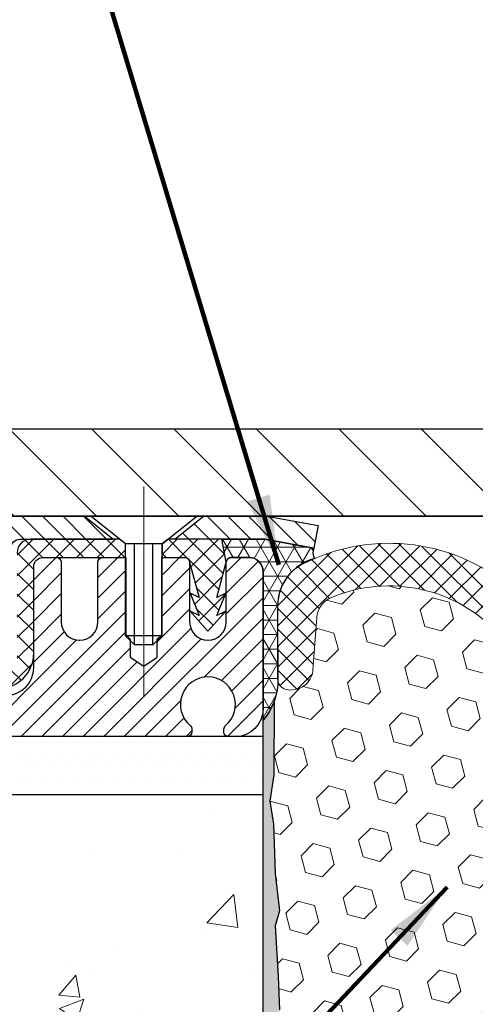
# Model space of a CAD drawing. Extents: x 66 to 3254, y -7 to 1977.
# Drawn here: x 85 to 87, y 16 to 20 of the extents above; entities that cross this region are included whole.
import ezdxf

# ---------------------------------------------------------------- set-up
doc = ezdxf.new("R2010")
doc.units = 0
doc.header["$LTSCALE"] = 5
doc.header["$MEASUREMENT"] = 0
doc.linetypes.add('CENTERX2', pattern=[4, 2.5, -0.5, 0.5, -0.5])
doc.linetypes.add('PHANTOMX2', pattern=[5, 2.5, -0.5, 0.5, -0.5, 0.5, -0.5])
doc.layers.get('DEFPOINTS').update_dxf_attribs({"linetype": 'CONTINUOUS'})
for name, color, linetype, lineweight in [('CENTERLINE - L', 1, 'CENTERX2', 18), ('CONCRETE - H', 130, 'CONTINUOUS', 9), ('CONCRETE - L', 132, 'PHANTOMX2', 20), ('CORNER BEAD - H', 50, 'CONTINUOUS', 15), ('CORNER BEAD - L', 52, 'CONTINUOUS', 25), ('COVER PLATE - H', 251, 'CONTINUOUS', 13), ('COVER PLATE - L', 7, 'CONTINUOUS', 25), ('DIMS', 50, 'CONTINUOUS', 25), ('EPOXY ADHESIVE - L', 52, 'CONTINUOUS', 25), ('FOAM INSERT - H', 150, 'CONTINUOUS', 9), ('MIG CAPPING STRIP - H', 251, 'CONTINUOUS', 20), ('MIG CAPPING STRIP - L', 7, 'CONTINUOUS', 25), ('MIG FOOT - L', 7, 'CONTINUOUS', 25), ('PVC SIDESHEET - H', 150, 'CONTINUOUS', 20), ('PVC SIDESHEET - L', 150, 'CONTINUOUS', 25), ('SCREW - L', 12, 'CONTINUOUS', 25), ('SETTING BED - H', 210, 'CONTINUOUS', 15), ('SETTING BED - L', 212, 'CONTINUOUS', 25), ('SILICONE BELLOWS - H', 20, 'CONTINUOUS', 13), ('SILICONE BELLOWS - L', 22, 'CONTINUOUS', 13), ('TEXT - 4', 241, 'CONTINUOUS', 25)]:
    doc.layers.add(name, color=color, linetype=linetype, lineweight=lineweight)
doc.styles.add('ROMANS', font='romans', dxfattribs={"width": 0.9})
doc.dimstyles.get("Standard").update_dxf_attribs({"dimtxt": 0.18, "dimasz": 0.18, "dimexe": 0.18, "dimexo": 0.0625, "dimgap": 0.09, "dimtad": 0, "dimtih": 1, "dimtoh": 1, "dimdec": 4, "dimzin": 0, "dimdsep": 46, "dimtxsty": 'Standard', "dimcen": 0.09, "dimadec": 0, "dimazin": 0, "dimtfac": 1, "dimtdec": 4, "dimtofl": 0, "dimtmove": 0, "dimatfit": 3, "dimfxl": 1, "dimtolj": 1, "dimtzin": 0, "dimarcsym": 0})
doc.dimstyles.new('STANDARD$0', dxfattribs={"dimtxt": 0.18, "dimasz": 0.18, "dimexe": 0.18, "dimexo": 0.0625, "dimgap": 0.09, "dimtad": 0, "dimtih": 1, "dimtoh": 1, "dimdec": 4, "dimzin": 0, "dimdsep": 46, "dimtxsty": 'Standard', "dimcen": 0.09, "dimadec": 0, "dimazin": 0, "dimtfac": 1, "dimtdec": 4, "dimtofl": 0, "dimtmove": 0, "dimatfit": 3, "dimfxl": 1, "dimtolj": 1, "dimtzin": 0, "dimarcsym": 0})

# ---------------------------------------------------------------- blocks, each defined once
blk = doc.blocks.new('*D16')
at = {"layer": 'DEFPOINTS', "color": 0, "transparency": 16777216}
for p in [(100.4332739757274, 21.84674147687009), (82.43327397572719, 17.96457390256251), (100.4332739757274, 17.96457390256228)]:
    blk.add_point(p, dxfattribs=at)
at = {"layer": 'DIMS', "color": 0, "lineweight": -2, "transparency": 16777216}
for p, q in [((82.43327397572719, 18.26457390256251), (82.43327397572719, 22.14674147687009)), ((100.4332739757274, 18.26457390256228), (100.4332739757274, 22.14674147687009)), ((82.73327397572719, 21.84674147687009), (89.63116892910332, 21.84674147687009)), ((100.1332739757274, 21.84674147687009), (92.73116892910332, 21.84674147687009))]:
    blk.add_line(p, q, dxfattribs=at)
at = {"layer": 'DIMS', "color": 0, "transparency": 16777216}
for points in [[(82.73327397572719, 21.89674147687009), (82.73327397572719, 21.79674147687009), (82.43327397572719, 21.84674147687009)], [(100.1332739757274, 21.89674147687009), (100.1332739757274, 21.79674147687009), (100.4332739757274, 21.84674147687009)]]:
    blk.add_solid(points, dxfattribs=at)
at = {"layer": 'DIMS', "color": 0, "transparency": 16777216, "insert": (91.18116892910332, 21.84674147687009), "char_height": 0.3, "attachment_point": 5}
blk.add_mtext('\\A1;18 IN\\P [457.2mm]', dxfattribs=at)

msp = doc.modelspace()

# ---------------------------------------------------------------- hatches: boundary and pattern name
at = {"layer": 'CONCRETE - H'}
h = msp.add_hatch(dxfattribs=at)
h.set_pattern_fill('AR-CONC', color=256, scale=0.15, style=0)
h.set_pattern_definition([(49.99999999999999, (57.54434455054844, -21.72707412506301), (1.07589027390113, -0.09412820247389266), [0.1125, -1.2375]), (355, (57.54434455054844, -21.72707412506301), (-0.2081270004195, 1.128288200550018), [0.09, -0.9899999999999999]), (100.45144446, (57.63400207204843, -21.734918141063), (0.8677632700906679, 1.034159986452944), [0.09561028799999997, -1.051713168]), (46.18420000000002, (57.54434455054844, -21.42707412506299), (1.600861996007358, -0.2482789211896148), [0.1687499999999994, -1.856249999999995]), (96.63563548999993, (57.67774966804843, -21.447764085563), (1.401992918511342, 1.461177901161826), [0.143415513, -1.577570639999999]), (351.1841639899999, (57.54434455054844, -21.42707412506299), (1.40199291758216, 1.461177900404985), [0.135, -1.4850000015]), (21, (57.69434455054842, -21.502074125063), (0.8953605781776924, -0.6039283359980082), [0.1125, -1.2375]), (326.0000000000001, (57.69434455054842, -21.502074125063), (0.3649729978823726, 1.087725067570279), [0.09, -0.9899999999999999]), (71.45144474, (57.76895793154843, -21.552401486063), (1.260333565094957, 0.4837967292095307), [0.095610285, -1.051713168]), (37.50000000000001, (57.54434455054844, -21.72707412506301), (0.018239782975936, 0.4993407807469672), [0, -0.9779999999999999, 0, -1.005, 0, -0.9937499999999999]), (7.499999999999999, (57.54434455054844, -21.72707412506301), (0.3946043061632229, 0.5916175678235404), [0, -0.573, 0, -0.9555, 0, -0.37875]), (327.5, (57.20984455054845, -21.72707412506301), (0.8007336542586136, -0.0338323076015697), [0, -0.375, 0, -1.17, 0, -1.5525]), (317.5, (57.05984455054842, -21.72707412506301), (0.8747792540135794, 0.1501574734984764), [0, -0.4875, 0, -0.7769999999999999, 0, -1.1025])])
edge = h.paths.add_edge_path()
edge.add_line((86.43327397572604, 16.64469579233168), (84.19022820768875, 16.64469579233168))
edge.add_line((84.19022820768875, 16.64469579233168), (84.19022820768875, 15.86132771665003))
edge.add_line((84.19022820768875, 15.86132771665002), (84.13997606232512, 15.85342358989227))
edge.add_line((84.13997606232512, 15.85342358989227), (83.87838918109425, 15.81227876209534))
edge.add_line((83.87838918109425, 15.81227876209534), (83.95296893634146, 15.88225356605802))
edge.add_line((83.95296893634146, 15.88225356605803), (83.95296893634146, 15.90589441029929))
edge.add_line((83.95296893634146, 15.90589441029929), (83.72274559722452, 15.84246155583026))
edge.add_line((83.72274559722452, 15.84246155583026), (83.72274559722452, 16.64469579233168))
edge.add_line((83.72274559722452, 16.64469579233168), (82.15376153476178, 16.64469579233168))
edge.add_line((82.1537615347619, 16.64469579233168), (81.06567224104153, 16.64469579233157))
edge.add_spline(control_points=[(81.06567224104141, 16.64469579233155), (81.04639076276534, 16.39727808691817), (80.94187281172937, 15.05611579377817), (83.53797247141348, 15.52234767067311), (85.19628882509154, 14.24949289454502), (85.18946904335645, 12.88120711879487), (85.26048878151529, 11.63912059253486), (85.95183863355648, 11.39077882044588), (86.26774978316668, 11.39610065251863), (86.43327397572718, 11.39888906931832)], knot_values=[0, 0, 0, 0, 0.6847791214054345, 3.711941048131716, 4.933302996575495, 6.606853574585698, 7.682840322307602, 8.13680102071141, 8.636455242936067, 8.636455242936067, 8.636455242936067, 8.636455242936067], degree=3, periodic=0)
edge.add_line((86.43327397572718, 11.39888906931832), (86.43327397572604, 16.64469579233168))
at = {"layer": 'CORNER BEAD - H'}
h = msp.add_hatch(dxfattribs=at)
h.set_pattern_fill('NET3', color=256, scale=0.5, style=0)
h.set_pattern_definition([(0, (32.54914429722375, 4.894448723292619), (0, 0.0625), []), (59.99999999999999, (32.54914429722375, 4.894448723292619), (-0.05412658773652741, 0.03125000000000001), []), (120, (32.54914429722375, 4.894448723292619), (-0.05412658773652742, -0.03124999999999999), [])])
edge = h.paths.add_edge_path()
edge.add_line((86.44757597896798, 17.74051405904346), (86.65188601879031, 17.70336677907552))
edge.add_arc((86.70077750700713, 17.68280630652805), 0.05303876555342176, 157.1916514175002, 207.9530002928661)
edge.add_arc((86.70711924504681, 17.45337324387646), 0.2113737608793011, 104.575281794873, 179.0592481456744)
edge.add_line((86.49577397572716, 17.45684367965055), (86.49691250848726, 17.11631813867235))
edge.add_arc((86.22655998884679, 17.14048215142134), 0.2714302569502579, 319.6030773751051, 354.89249541386346, ccw=False)
edge.add_line((86.43327397572683, 16.96457390256348), (86.43327397572718, 17.60335437501107))
edge.add_arc((86.3742190938349, 17.6033543750088), 0.05905488189227981, 2.206007625083007e-09, 90.00000000220602)
edge.add_line((86.37421909383262, 17.66240925690108), (86.29547925131625, 17.66240925690108))
edge.add_arc((86.29547925131625, 17.64272429674492), 0.01968496015615528, 90, 180.000001379196)
edge.add_line((86.2757942911601, 17.64272429627108), (86.25611077093812, 17.74114909941103))
edge.add_line((86.25611077093812, 17.74114909941103), (86.44053327334815, 17.74114909941262))
edge.add_arc((86.44053327334845, 17.70177917811201), 0.03936992130061512, 79.69515353749648, 90.00000000043428, ccw=False)
at = {"layer": 'COVER PLATE - H'}
h = msp.add_hatch(dxfattribs=at)
h.set_pattern_fill('ANSI31', color=256, scale=2, angle=90, style=0)
h.set_pattern_definition([(135, (33.20687890627246, 4.94392692135952), (-0.1767766952966369, -0.1767766952966368), [])])
h.paths.add_polyline_path([(90.96452397572719, 18.21457390256242), (83.85109443063234, 18.21457390256262), (82.43327397572719, 17.96457390256251), (82.43327397572719, 17.83957390256273), (91.27702397572719, 17.83957390256273), (91.27702397572719, 17.90207390256239)])
at = {"layer": 'EPOXY ADHESIVE - L'}
h = msp.add_hatch(dxfattribs=at)
h.set_pattern_fill('AR-SAND', color=256, scale=0.05, style=0)
h.set_pattern_definition([(37.50000000000001, (32.20883913160272, 4.759413195747179), (-0.003149667905480408, 0.09634118845065794), [0, -0.07600000000000001, 0, -0.085, 0, -0.08125]), (7.499999999999999, (32.20883913160272, 4.759413195747179), (0.08848883526338636, 0.141107303261487), [0, -0.041, 0, -0.0685, 0, -0.02625]), (327.5, (32.14733913160269, 4.759413195747179), (0.1557070930875748, 0.0002829526768482249), [0, -0.025, 0, -0.09000000000000001, 0, -0.1175]), (317.5, (32.14733913160269, 4.759413195747179), (0.1503063302286147, 0.04388377824671246), [0, -0.0125, 0, -0.059, 0, -0.0675])])
edge = h.paths.add_edge_path()
edge.add_line((86.54402687960295, 12.05966697431177), (86.43327397572695, 12.05991885824535))
edge.add_line((86.43327397572683, 12.05991885824537), (86.43327397572592, 16.96457390256351))
edge.add_arc((86.23650509971061, 17.13436181021635), 0.2598959871822863, 319.2097510610977, 339.8617083185719)
edge.add_line((86.48051218176023, 17.0448829408499), (86.47919434467066, 16.73120957783653))
edge.add_line((86.47919434467066, 16.73120957783653), (86.46221724408805, 16.61782643952024))
edge.add_line((86.46221724408805, 16.61782643952024), (86.47892081458612, 16.51888333410211))
edge.add_line((86.47892081458612, 16.51888333410211), (86.48533235976846, 16.30750346790814))
edge.add_line((86.48533235976846, 16.30750346790814), (86.50456334824766, 16.1473679461546))
edge.add_line((86.50456334824766, 16.1473679461546), (86.48533235976846, 16.08331418176153))
edge.add_line((86.48533235976846, 16.08331418176153), (86.49815180306531, 15.8655296055917))
edge.add_line((86.49815180306531, 15.8655296055917), (86.50456334824766, 15.72273715541355))
edge.add_line((86.50456334824766, 15.72273715541355), (86.48533235976846, 15.47933151779484))
edge.add_line((86.48533235976846, 15.47933151779484), (86.49815180306531, 15.2743563615772))
edge.add_line((86.49815180306531, 15.2743563615772), (86.48533235976846, 14.93486896659756))
edge.add_line((86.48533235976846, 14.93486896659756), (86.48533235976846, 14.85987684060542))
edge.add_line((86.48533235976846, 14.85987684060542), (86.50456334824766, 14.66130861590768))
edge.add_line((86.50456334824766, 14.66130861590768), (86.48533235976846, 14.54601272861823))
edge.add_line((86.48533235976846, 14.54601272861823), (86.50456334824766, 14.37306556536846))
edge.add_line((86.50456334824766, 14.37306556536846), (86.49174390495081, 14.24495803658278))
edge.add_line((86.49174390495081, 14.24495803658278), (86.51097124636216, 13.98233382594885))
edge.add_line((86.51097124636216, 13.98233382594885), (86.49205120570731, 13.83957390256246))
edge.add_line((86.49205120570731, 13.83957390256246), (86.4955475728391, 13.70309272504134))
edge.add_line((86.4955475728391, 13.70309272504134), (86.49249125614473, 13.57172006912658))
edge.add_line((86.49249125614473, 13.57172006912658), (86.49860388953347, 13.41590603839098))
edge.add_line((86.49860388953347, 13.41590603839098), (86.48026588664801, 13.29675414595881))
edge.add_line((86.48026588664801, 13.29675414595881), (86.4955475728391, 13.13177456162928))
edge.add_line((86.4955475728391, 13.13177456162928), (86.49543623269814, 13.0220095101106))
edge.add_line((86.49543623269814, 13.0220095101106), (86.50853022355194, 12.45102258970127))
edge.add_line((86.50853022355194, 12.45102258970129), (86.51842311867189, 12.16163267908848))
edge.add_arc((86.76827716682159, 12.17017402694825), 0.2500000000000874, 181.957913764552, 206.2333607190525)
at = {"layer": 'FOAM INSERT - H'}
h = msp.add_hatch(dxfattribs=at)
h.set_pattern_fill('HEX', color=256, scale=0.590551181102362, angle=45, style=0)
h.set_pattern_definition([(45, (33.20687890627244, 4.94392692135947), (-0.0904093163161741, 0.09040931631617412), [0.07381889763779526, -0.1476377952755905]), (165, (33.20687890627244, 4.94392692135947), (-0.0330921065105027, -0.1235014228266768), [0.07381889763779526, -0.1476377952755905]), (104.9999999999999, (33.25907674937184, 4.996124764458877), (-0.1235014228266768, -0.03309210651050263), [0.07381889763779526, -0.1476377952755905])])
h.paths.add_polyline_path([(91.1568589447336, 14.8537416107382), (91.16060387279516, 14.92864017197), (91.16475361530708, 15.26834417417435), (91.18779303511702, 15.47242341840978), (91.19113019043586, 15.65075163036486), (91.15681203397675, 15.7074383486839), (91.09862036994981, 15.72832295730664), (91.02923804726312, 15.71937242988259), (90.99865011035719, 15.72086420676988), (90.9882054614658, 15.76785457617108), (90.99339614838756, 15.86552960559057), (91.00621559168452, 16.08331418176075), (90.98698460320544, 16.1473679461538), (91.00621559168452, 16.30750346790744), (91.01262713686687, 16.51888333410125), (91.02933070736493, 16.61782643951944), (91.01235360678244, 16.73120957783576), (91.01103576969275, 17.0448829408515, -0.07061630252709565), (90.99577397572718, 17.11631813867155), (90.99577397572706, 17.14277251488713, -0.3419987131545716), (90.96061772572149, 17.09738599129721, -0.4678085753712582), (90.84368140993867, 17.18130090857013), (90.82703362766439, 17.40826481076927, 0.2848674447037535), (90.76509010082988, 17.49353470855123, 0.3156617674287159), (90.04768748596793, 17.33008303897359, 0.1814022477663863), (89.99604966784581, 17.19941801133796), (89.99576026829119, 17.18283832191889, -0.9826972630965272), (89.8157876831631, 17.18283832191508), (89.81485029500892, 17.23654125317345, 0.2136022175551711), (89.74548759940616, 17.38451645264315, 0.3716062494508415), (88.90856035202548, 17.38451645259473, 0.2136022175466681), (88.83919765643988, 17.23654125312351), (88.83826026829117, 17.18283832191889, -0.9826972630965272), (88.65828768316307, 17.18283832191508), (88.65735029500924, 17.2365412531604, 0.213602217543338), (88.58798759941318, 17.38451645262419, 0.371606249447743), (87.75106035203794, 17.38451645261822, 0.213602217561327), (87.68169765644382, 17.23654125313968), (87.68076026829476, 17.18283832191889, -0.9826972630965272), (87.50078768316666, 17.18283832191511), (87.50048480159114, 17.20019039571476, 0.1821403787735295), (87.44846294958506, 17.33127882028463, 0.318196009562969), (86.72514775767797, 17.49040810096678, 0.2816079232591455), (86.66431893613958, 17.40560103594385), (86.64786654151658, 17.18130090857959, -0.4678085754018741), (86.53093022573853, 17.0973859913184, -0.3419987132400874), (86.49577397572716, 17.1427725149012), (86.49577397572716, 17.11631813867155, -0.07061630252967935), (86.48051218176056, 17.04488294084899), (86.47919434467099, 16.73120957783575), (86.46221724408827, 16.61782643951943), (86.47892081458644, 16.51888333410133), (86.48533235976879, 16.30750346790732), (86.50456334824787, 16.14736794615379), (86.48533235976879, 16.08331418176078), (86.49815180306553, 15.86552960559124), (86.50456334824798, 15.72273715541272), (86.48533235976879, 15.47933151779404), (86.49815180306564, 15.2743563615765), (86.48533235976879, 14.93486896659692), (86.48533235976879, 14.85987684060462), (86.50456334824798, 14.66130861590688), (86.48533235976868, 14.54601272861741), (86.50456334824798, 14.37306556536767), (86.49174390495114, 14.24495803658196), (86.51097124636249, 13.98233382594807), (86.49205120570764, 13.83957390256162), (86.49554757283931, 13.70309272504051), (86.49249125614506, 13.57172006912595), (86.4986038895338, 13.41590603839021), (86.48026588664823, 13.29675414595803), (86.49554757283931, 13.13177456162838), (86.49543623269835, 13.02200951010965), (86.50209528159007, 12.87207206565657, -0.03809722996925036), (86.5238460738633, 12.87899255870735, -0.4511657391684124), (86.76100630873782, 12.71119534921041), (86.80268863367996, 12.32455187644533, 0.3340110359933353), (86.96691888017347, 12.14900750681003, 0.1938292709278613), (87.44735887026764, 12.25088055590793, 0.2358791289963408), (87.53550420179806, 12.40639459913729), (87.5505174758132, 12.6928645051596, -0.9489645491167539), (87.94996928932733, 12.69286448139554), (87.96320476021162, 12.44031645434118, 0.2428229140980659), (88.0094765854443, 12.36112261578922, 0.2905811150758978), (89.53434314018956, 12.36112261315605, 0.242822893317857), (89.58061496528491, 12.44031644370968), (89.5938504583362, 12.69286449776221, -0.948964566714543), (89.99330227223801, 12.69286448139551), (90.00831550958357, 12.4063946229014, 0.2358791603972896), (90.09646084235932, 12.25088055590795, 0.193829270927878), (90.57690083245349, 12.14900750681003, 0.3340110359933342), (90.7411310789471, 12.32455187644533), (90.78281340388925, 12.71119534921041, -0.473239035463895), (91.03356190973876, 12.87525731453123), (91.03145815184827, 13.02440162877884), (91.05057034169319, 13.18225227079316), (91.07004597657182, 13.30371512569459), (91.07149551254146, 13.41223514332467), (91.08538150081644, 13.56754952060745), (91.08888943473757, 13.69891089313902), (91.09919698435102, 13.83504718815866), (91.08742963986437, 13.97857381728156), (91.1197478193002, 14.23991019428785), (91.11334175502442, 14.36849806073919), (91.14118531893679, 14.54026909480111), (91.12773592606892, 14.6563814816306)])
at = {"layer": 'MIG CAPPING STRIP - H'}
h = msp.add_hatch(dxfattribs=at)
h.set_pattern_fill('ANSI31', color=256, scale=0.5, angle=90, style=0)
h.set_pattern_definition([(135, (0, 0), (-0.04419417382415922, -0.04419417382415922), [])])
h.paths.add_polyline_path([(85.25217561746514, 17.18997020177256), (85.35060042061788, 17.18997020177256), (85.35060042061788, 17.70177917815261, -0.4142135623714968), (85.38997034187607, 17.74114909941262), (85.78859079463702, 17.74114909941262), (85.66555979069791, 17.83957390256263), (85.35060042061788, 17.83957390256263, 0.4142135623733082), (85.25217561746514, 17.74114909941262)])
h.paths.add_polyline_path([(86.17736876707615, 17.83957390256263), (86.05433776314432, 17.74114909941262), (86.44053327334815, 17.74114909941262, -0.04499370036918091), (86.44757597896798, 17.74051405904346), (86.65188601879028, 17.70336677907552), (86.66949278282529, 17.80020398130262), (86.46518274301026, 17.83735126126965, 0.04499370036660556), (86.44053327334815, 17.83957390256263)])
h = msp.add_hatch(dxfattribs=at)
h.set_pattern_fill('ANSI31', color=256, scale=0.5, angle=180, style=0)
h.set_pattern_definition([(225, (0, 0), (0.04419417382415921, -0.04419417382415923), [])])
edge = h.paths.add_edge_path()
edge.add_line((84.18918846390149, 16.894695792331), (84.31468008791741, 17.07186043800102))
edge.add_line((84.31468008791741, 17.07186043800102), (85.33091618044706, 17.07186043800102))
edge.add_arc((85.33091618044433, 17.1899702017783), 0.1181097637772837, 270.0000000013236, 360.0000000013236)
edge.add_line((85.44902594422162, 17.18997020178103), (85.44902594422162, 17.62303933564107))
edge.add_arc((85.48839586548435, 17.62303933563835), 0.03936992126273253, 89.9999999960292, 179.9999999960292, ccw=False)
edge.add_line((85.48839586548708, 17.66240925690108), (85.54745074737436, 17.66240925690108))
edge.add_arc((85.5474507473739, 17.64272429627153), 0.01968496062954728, -1.3235990081739146e-09, 89.9999999986764, ccw=False)
edge.add_line((85.56713570800345, 17.64272429627108), (85.56713570800345, 17.38642610886854))
edge.add_arc((85.64548185131186, 17.38642610886945), 0.0783461433084085, 180.0000000006651, 270.0000000006651)
edge.add_line((85.64548185131277, 17.30807996556104), (85.64626924973415, 17.30807996556104))
edge.add_arc((85.64626924973506, 17.38642610886945), 0.0783461433084085, 269.9999999993349, 359.9999999993349)
edge.add_line((85.72461539304346, 17.38642610886854), (85.72461539304346, 17.64272429627108))
edge.add_arc((85.74430035367301, 17.64272429627153), 0.01968496062954728, 90.0000000013236, 180.0000000013236, ccw=False)
edge.add_line((85.74430035367256, 17.66240925690108), (85.84432259547317, 17.66240925690108))
edge.add_line((85.84432259547317, 17.66240925690108), (85.84432259547317, 17.33151338889201))
edge.add_line((85.84432259547317, 17.33151338889201), (85.8636081964403, 17.31218274332895))
edge.add_line((85.8636081964403, 17.31218274332895), (85.8636081964403, 17.23504033945864))
edge.add_line((85.8636081964403, 17.23504033945864), (85.92146499934167, 17.1964691375244))
edge.add_line((85.92146499934167, 17.1964691375244), (85.97932180225031, 17.23504033945864))
edge.add_line((85.97932180225031, 17.23504033945864), (85.97932180225031, 17.31218274332895))
edge.add_line((85.97932180225031, 17.31218274332895), (85.99860740321743, 17.33146834429699))
edge.add_line((85.99860740321743, 17.33146834429699), (85.99860740321743, 17.66240925690108))
edge.add_line((85.99860740321743, 17.66240925690108), (86.09862964501805, 17.66240925690108))
edge.add_arc((86.0986296450176, 17.64272429627153), 0.01968496062954728, -1.3235990081739146e-09, 89.9999999986764, ccw=False)
edge.add_line((86.11831460564714, 17.64272429627108), (86.11831460564714, 17.38642610886854))
edge.add_arc((86.19666074895191, 17.38642610886581), 0.07834614330477052, 179.9999999980046, 269.9999999980046)
edge.add_line((86.19666074894918, 17.30807996556104), (86.19744814737784, 17.30807996556104))
edge.add_arc((86.19744814737875, 17.38642610886945), 0.0783461433084085, 269.9999999993349, 359.9999999993349)
edge.add_line((86.27579429068716, 17.38642610886854), (86.27579429068716, 17.64272429627108))
edge.add_arc((86.2954792513167, 17.64272429627153), 0.01968496062954728, 90.0000000013236, 180.0000000013236, ccw=False)
edge.add_line((86.29547925131625, 17.66240925690108), (86.37421909383262, 17.66240925690108))
edge.add_arc((86.3742190938349, 17.6033543750088), 0.05905488189227981, 2.2059793991502374e-09, 90.00000000220598, ccw=False)
edge.add_line((86.43327397572718, 17.60335437501107), (86.43327397572718, 17.01280555611101))
edge.add_arc((86.31516421194625, 17.01280555611192), 0.1181097637809216, 269.9999999995588, 359.9999999995588, ccw=False)
edge.add_line((86.31516421194534, 16.894695792331), (86.28524307178738, 16.89469579233191))
edge.add_arc((86.28524307178738, 16.914380752961), 0.01968496062909253, 180, 270, ccw=False)
edge.add_line((86.26555811115828, 16.914380752961), (86.26555811115828, 16.9269416742256))
edge.add_arc((86.28524307178886, 16.92694167422358), 0.01968496063056335, 130.0052008789507, 179.9999999941058, ccw=False)
edge.add_arc((86.19666074895282, 17.0324905167436), 0.1181097637834833, 310.0052008848459, 589.9947991151541)
edge.add_arc((86.10807842611679, 16.92694167422358), 0.01968496063056591, 5.894207788514905e-09, 49.994799121049425, ccw=False)
edge.add_line((86.12776338674736, 16.9269416742256), (86.12776338674736, 16.914380752961))
edge.add_arc((86.10807842611781, 16.91438075296055), 0.01968496062954728, -89.9999999986764, 1.3235990081739146e-09, ccw=False)
edge.add_line((86.10807842611827, 16.894695792331), (84.18918846390149, 16.89469579233191))
at = {"layer": 'PVC SIDESHEET - H'}
h = msp.add_hatch(dxfattribs=at)
h.set_pattern_fill('ANSI37', color=256, scale=0.5, angle=90, style=0)
h.set_pattern_definition([(135, (0, 0), (-0.04419417382415922, -0.04419417382415922), []), (225, (0, 0), (0.04419417382415922, -0.04419417382415922), [])])
edge = h.paths.add_edge_path()
edge.add_line((81.59872596455536, 16.77312079233159), (82.11100862763159, 16.77312079233159))
edge.add_arc((82.11100862763159, 16.83312079233159), 0.05999999999999517, 270.0000000000034, 296.5650511769081)
edge.add_line((82.1378414433615, 16.77945516087151), (82.97316762908703, 17.19711825373108))
edge.add_arc((82.98658403695187, 17.17028543800105), 0.02999999999999379, 90, 116.5650511769081, ccw=False)
edge.add_line((82.98658403695187, 17.20028543800104), (84.77801540452221, 17.20028543800104))
edge.add_arc((84.77801540452221, 17.16028543800105), 0.03999999999999915, 45.0000000000108, 90.00000000001017, ccw=False)
edge.add_line((84.80629967576967, 17.1885697092485), (84.8754353538883, 17.11943403112983))
edge.add_arc((84.9178617607595, 17.16186043800102), 0.06000000000000089, 225, 270)
edge.add_line((84.9178617607595, 17.10186043800102), (85.29902594469458, 17.10186043800102))
edge.add_arc((85.29902594469458, 17.25186043800102), 0.1500000000000057, 270, 359.9999999999973)
edge.add_line((85.44902594469455, 17.25186043800102), (85.44902594469455, 17.62303933564107))
edge.add_arc((85.48839586571945, 17.62303933587618), 0.03936992102489967, 90.00000034215168, 180.0000003421518, ccw=False)
edge.add_line((85.48839586548435, 17.66240925690108), (85.84273053823996, 17.66240925690108))
edge.add_line((85.84273053823996, 17.66240925690108), (85.84273053823996, 17.72082909841323))
edge.add_line((85.84273053823996, 17.72082909841324), (85.81733053699203, 17.74114909941253))
edge.add_line((85.81733053699203, 17.74114909941253), (85.43721496831564, 17.74114909941382))
edge.add_arc((85.43721496831746, 17.68209421752471), 0.05905488188909658, 90.00000000176482, 180.0000000017648)
edge.add_line((85.37816008642837, 17.6820942175229), (85.37816008642837, 17.23272643800099))
edge.add_arc((85.31816008642842, 17.23272643800099), 0.05999999999999872, -90, 0, ccw=False)
edge.add_line((85.31816008642842, 17.17272643800099), (84.93893114782328, 17.17272643800099))
edge.add_arc((84.93893114782317, 17.21272643800099), 0.03999999999999915, 225.0000000000108, 270.0000000000102, ccw=False)
edge.add_line((84.91064687657571, 17.18444216675352), (84.84151119845707, 17.25357784487219))
edge.add_arc((84.79908479158588, 17.211151438001), 0.06000000000000089, 45, 90)
edge.add_line((84.79908479158588, 17.27115143800101), (82.97693688298342, 17.27115143800101))
edge.add_arc((82.97693688298342, 17.211151438001), 0.06000000000000227, 90.00000000000337, 116.5650511769081)
edge.add_line((82.95010406725352, 17.2648170694611), (82.1147778815281, 16.84715397660153))
edge.add_arc((82.10136147366315, 16.87398679233156), 0.03000000000000173, 270.00000000000676, 296.56505117690807, ccw=False)
edge.add_line((82.10136147366315, 16.84398679233156), (81.59872596455536, 16.84398679233156))
edge.add_line((81.59872596455536, 16.84398679233156), (81.59872596455536, 16.77312079233159))
edge = h.paths.add_edge_path()
edge.add_line((86.02561022452768, 17.74114909941182), (86.00021022327998, 17.72082909841368))
edge.add_line((86.00021022327998, 17.72082909841368), (86.00021022327998, 17.66240925690108))
edge.add_line((86.00021022327998, 17.66240925690108), (86.09862964549099, 17.66240925690108))
edge.add_arc((86.09862964549053, 17.64272429627153), 0.01968496062954728, -1.3235990081739146e-09, 89.9999999986764, ccw=False)
edge.add_line((86.11831460612008, 17.64272429627108), (86.1584832467022, 17.49052843484896))
edge.add_line((86.1584832467022, 17.49052843484896), (86.11991204476796, 17.50981403581608))
edge.add_line((86.11991204476796, 17.50981403581608), (86.1584832467022, 17.41338603097865))
edge.add_line((86.1584832467022, 17.41338603097865), (86.11991204476796, 17.43267163194668))
edge.add_line((86.11991204476796, 17.43267163194668), (86.19705444863645, 17.34744988682105))
edge.add_line((86.19705444863645, 17.34744988682105), (86.27419685251222, 17.43267163194668))
edge.add_line((86.27419685251222, 17.43267163194668), (86.23562565057797, 17.41338603097865))
edge.add_line((86.23562565057797, 17.41338603097865), (86.27419685251222, 17.50981403581608))
edge.add_line((86.27419685251222, 17.50981403581608), (86.23562565057797, 17.49052843484896))
edge.add_line((86.23562565057797, 17.49052843484896), (86.2757942911601, 17.64272429627108))
edge.add_line((86.2757942911601, 17.64272429627108), (86.25611077093812, 17.74114909941103))
edge.add_line((86.25611077093812, 17.74114909941103), (86.02561022452768, 17.74114909941181))
at = {"layer": 'SETTING BED - H', "linetype": 'Continuous'}
h = msp.add_hatch(dxfattribs=at)
h.set_pattern_fill('DOTS', color=256, scale=0.9842500000000001, style=0)
h.set_pattern_definition([(0, (-9.726539430214643, 4.894448723292619), (0.0307578125, 0.061515625), [0, -0.061515625])])
h.paths.add_polyline_path([(86.43327397572774, 16.894695792331), (84.18180660366376, 16.894695792331), (84.13997606232512, 16.83564091044099), (84.13997606232512, 15.85342358989227), (84.19022820768875, 15.86132771665002), (84.19022820768875, 16.64469579233168), (86.43327397572774, 16.64469579233168)])
at = {"layer": 'SILICONE BELLOWS - H', "lineweight": 18}
h = msp.add_hatch(dxfattribs=at)
h.set_pattern_fill('ANSI37', color=256, scale=0.5, style=0)
h.set_pattern_definition([(45, (34.20883913160299, 4.94392692135947), (-0.04419417382415922, 0.04419417382415922), []), (135, (34.20883913160299, 4.94392692135947), (-0.04419417382415922, -0.04419417382415922), [])])
edge = h.paths.add_edge_path()
edge.add_line((86.49577397572739, 17.14277251488712), (86.49577397572716, 17.45684367965055))
edge.add_arc((86.69577397572712, 17.45684367965082), 0.1999999999999602, 116.9621056966991, 180.0000000000774, ccw=False)
edge.add_arc((86.97443935633835, 16.90903670119112), 0.8146111616301067, 47.7511529693158, 116.96210569671501, ccw=False)
edge.add_arc((87.38767434587837, 17.36399134005103), 0.2000000000000063, 0.9999999999889155, 47.75115296931, ccw=False)
edge.add_line((87.58764388490965, 17.36748182133845), (87.59077397572719, 17.18815903849806))
edge.add_line((87.59077397572719, 17.18815903849806), (87.59444597530842, 17.39852775363467))
edge.add_arc((87.79441551433972, 17.39503727234752), 0.2000000000000173, 127.6125242844725, 179.0000000000865, ccw=False)
edge.add_arc((88.16952397574161, 16.90816919762385), 0.8146111616302201, 52.3874757190049, 127.61252428447219, ccw=False)
edge.add_arc((88.54463243711396, 17.39503727237037), 0.1999999999999642, 0.9999999999911893, 52.38747571898972, ccw=False)
edge.add_line((88.7446019761452, 17.3985277536578), (88.74827397572723, 17.18815903849806))
edge.add_line((88.74827397572723, 17.18815903849806), (88.75194597530891, 17.39852775363567))
edge.add_arc((88.95191551434013, 17.39503727234796), 0.1999999999999418, 127.61252428437601, 178.9999999999263, ccw=False)
edge.add_arc((89.32702397574167, 16.90816919762399), 0.8146111616301615, 52.387475718982785, 127.612524284416, ccw=False)
edge.add_arc((89.7021324371141, 17.39503727237035), 0.1999999999999604, 0.9999999999280931, 52.38747571894771, ccw=False)
edge.add_line((89.90210197614535, 17.39852775365755), (89.90577397572726, 17.18815903849806))
edge.add_line((89.90577397572726, 17.18815903849806), (89.90889347452084, 17.36687500468377))
edge.add_arc((90.10886301355218, 17.36338452339639), 0.2000000000000638, 132.355167186392, 179.0000000000225, ccw=False)
edge.add_arc((90.5229415217032, 16.90919748143321), 0.8146111616297882, 63.64633505650988, 132.3551671863318, ccw=False)
edge.add_arc((90.79577397572702, 17.45993274635749), 0.2000000000000423, 6.508571459562518e-11, 63.646335056537794, ccw=False)
edge.add_line((90.99577397572706, 17.45993274635772), (90.99577397572718, 17.14277251488705))
edge.add_arc((90.94889897572718, 17.14277251488705), 0.046875, -75.52248782124627, 4.320099833421409e-12, ccw=False)
edge.add_arc((90.93718022573894, 17.18815903848973), 0.09375000001091684, 184.1951275933684, 284.4775121731922, ccw=False)
edge.add_line((90.84368140993799, 17.18130090857952), (90.82703362766439, 17.40826481076927))
edge.add_arc((90.72730155748896, 17.40094947218934), 0.1000000000000847, 4.195127599054904, 67.79723710158186)
edge.add_arc((90.52294152171692, 16.90024951018599), 0.6407989239735863, 67.79723710165611, 137.8728955387027)
edge.add_arc((90.19601920687722, 17.19592753005919), 0.1999999999999885, 137.8728955387259, 179.0000000024438)
edge.add_line((89.99604966784581, 17.19941801133812), (89.99576026829119, 17.18283832191889))
edge.add_arc((89.90577397572714, 17.1844090384981), 0.08999999999997141, 180.9999999999909, 359.0000000000905, ccw=False)
edge.add_line((89.8157876831631, 17.18283832191876), (89.81485029500892, 17.23654125317345))
edge.add_arc((89.61488075597782, 17.23305077187793), 0.1999999999999643, 1.000000002311032, 49.22923858182062)
edge.add_arc((89.3270239757439, 16.89922122637647), 0.6407989239736429, 49.22923858184165, 130.7707614247883)
edge.add_arc((89.03916719547131, 17.23305077184455), 0.200000000000003, 130.7707614247875, 179.0000000024246)
edge.add_line((88.83919765643988, 17.23654125312354), (88.83826026829117, 17.18283832191889))
edge.add_arc((88.74827397572712, 17.1844090384981), 0.08999999999997141, 180.9999999999909, 359.0000000000905, ccw=False)
edge.add_line((88.65828768316307, 17.18283832191876), (88.65735029500924, 17.2365412531604))
edge.add_arc((88.45738075597805, 17.23305077186471), 0.2000000000000525, 1.000000002358434, 49.22923857927215)
edge.add_arc((88.16952397572902, 16.89922122637655), 0.6407989239735249, 49.22923857924708, 130.7707614215701)
edge.add_arc((87.88166719547527, 17.23305077186068), 0.2000000000000283, 130.7707614215666, 179.0000000024206)
edge.add_line((87.68169765644382, 17.23654125313968), (87.68076026829476, 17.18283832191889))
edge.add_arc((87.59077397573071, 17.1844090384981), 0.08999999999997141, 180.9999999999909, 359.0000000000905, ccw=False)
edge.add_line((87.50078768316666, 17.18283832191876), (87.50048480159114, 17.20019039571476))
edge.add_arc((87.30051526256001, 17.19669991441921), 0.1999999999999933, 1.000000002320048, 42.2908609775142)
edge.add_arc((86.97443935633497, 16.90008872994402), 0.6407989239735649, 42.29086097752488, 112.8943112666944)
edge.add_arc((86.76405100631487, 17.39828569736441), 0.09999999999991578, 112.8943112666189, 175.8048724011381)
edge.add_line((86.66431893613958, 17.405601035944), (86.64786654151658, 17.18130090857959))
edge.add_arc((86.55436772572716, 17.18815903849808), 0.09375000000001145, 255.52248782124792, 355.8048724010659, ccw=False)
edge.add_arc((86.54264897571649, 17.1427725149012), 0.0468749999891009, 180.0000000172094, 255.52248783845488, ccw=False)

# ---------------------------------------------------------------- linework, layer by layer
at = {"layer": 'CENTERLINE - L'}
msp.add_line((85.92147038029044, 17.06353922738879), (85.92147038029044, 17.96657126518483), dxfattribs=at)
at = {"layer": 'CONCRETE - L'}
for p, q in [((86.43528970036404, 17.83957390256269), (79.64893024754589, 17.83957390256257)), ((86.43327397572774, 16.64469579233168), (84.19022820768875, 16.64469579233162)), ((86.43327397572774, 16.64469579233168), (86.43327397572718, 11.39888906931832))]:
    msp.add_line(p, q, dxfattribs=at)
at = {"layer": 'CORNER BEAD - L'}
msp.add_lwpolyline([(86.44757597896798, 17.74051405904346), (86.65188601879028, 17.70336677907552, 0.2251825272896924), (86.65392664677316, 17.65794453775015, 0.3369450983366828), (86.49577397572716, 17.45684367965055), (86.49691250848726, 17.11631813867235, -0.1552077134692642), (86.43327397572683, 16.96457390256348), (86.43327397572718, 17.60335437501107, 0.4142135623730774), (86.37421909383262, 17.66240925690108), (86.29547925131625, 17.66240925690108, 0.4142135694234773), (86.2757942911601, 17.64272429627108), (86.25611077093812, 17.74114909941103), (86.44053327334815, 17.74114909941262, -0.04499370034111339)], format="xyb", close=True, dxfattribs=at)
at = {"layer": 'COVER PLATE - L'}
for p, q in [((83.85109443063234, 18.21457390256262), (99.01545352082455, 18.21457390256219)), ((82.43327397572719, 17.83957390256273), (91.27702397572719, 17.83957390256273)), ((91.27702397572719, 17.83957390256273), (86.43327397572719, 17.83957390256273))]:
    msp.add_line(p, q, dxfattribs=at)
at = {"layer": 'EPOXY ADHESIVE - L'}
msp.add_lwpolyline([(86.43327397572718, 12.03568967706116), (86.43327397572592, 16.96457390256348, 0.09035585911871209), (86.48051218176023, 17.0448829408499), (86.47919434467066, 16.73120957783653), (86.46221724408805, 16.61782643952024), (86.47892081458612, 16.51888333410211), (86.48533235976846, 16.30750346790814), (86.50456334824766, 16.1473679461546), (86.48533235976846, 16.08331418176153), (86.49815180306531, 15.8655296055917), (86.50456334824766, 15.72273715541355)], format="xyb", dxfattribs=at)
at = {"layer": 'MIG CAPPING STRIP - L'}
msp.add_lwpolyline([(86.44053327334815, 17.83957390256263, -0.04499370036651164), (86.46518274301026, 17.83735126126965), (86.66949278282529, 17.80020398130262), (86.65188601879028, 17.70336677907552), (86.44757597896798, 17.74051405904346, 0.04499370036651164), (86.44053327334815, 17.74114909941262), (86.05433776314432, 17.74114909941262), (86.17736876707615, 17.83957390256263), (86.44053327334815, 17.83957390256263), (85.35060042061788, 17.83957390256263, 0.414213562373095), (85.25217561746514, 17.74114909941262), (85.25217561746514, 17.18997020177256), (85.35060042061788, 17.18997020177256), (85.35060042061788, 17.70177917815261, -0.414213562373095), (85.38997034187607, 17.74114909941262), (85.78859079463702, 17.74114909941262), (85.66555979069791, 17.83957390256263)], format="xyb", dxfattribs=at)
at = {"layer": 'MIG FOOT - L'}
msp.add_lwpolyline([(85.33091618044706, 17.07186043800102, 0.414213562373095), (85.44902594422162, 17.18997020178103), (85.44902594422162, 17.62303933564107, -0.414213562373095), (85.48839586548708, 17.66240925690108), (85.54745074737436, 17.66240925690108, -0.414213562373095), (85.56713570800345, 17.64272429627108), (85.56713570800345, 17.38642610886854, 0.414213562373095), (85.64548185131277, 17.30807996556104), (85.64626924973415, 17.30807996556104, 0.414213562373095), (85.72461539304346, 17.38642610886854), (85.72461539304346, 17.64272429627108, -0.414213562373095), (85.74430035367256, 17.66240925690108), (85.84432259547317, 17.66240925690108), (85.84432259547317, 17.33151338889201), (85.8636081964403, 17.31218274332895), (85.8636081964403, 17.23504033945864), (85.92146499934167, 17.1964691375244), (85.97932180225031, 17.23504033945864), (85.97932180225031, 17.31218274332895), (85.99860740321743, 17.33146834429699), (85.99860740321743, 17.66240925690108), (86.09862964501805, 17.66240925690108, -0.414213562373095), (86.11831460564714, 17.64272429627108), (86.11831460564714, 17.38642610886854, 0.414213562373095), (86.19666074894918, 17.30807996556104), (86.19744814737784, 17.30807996556104, 0.414213562373095), (86.27579429068716, 17.38642610886854), (86.27579429068716, 17.64272429627108, -0.414213562373095), (86.29547925131625, 17.66240925690108), (86.37421909383262, 17.66240925690108, -0.414213562373095), (86.43327397572718, 17.60335437501107), (86.43327397572718, 17.01280555611101, -0.414213562373095), (86.31516421194534, 16.894695792331), (86.28524307178738, 16.89469579233191, -0.414213562373095), (86.26555811115828, 16.914380752961), (86.26555811115828, 16.9269416742256, -0.2216708542871942), (86.27258845424218, 16.94202008029897, 2.747089477197088), (86.12073304366346, 16.94202008029897, -0.2216708542871943), (86.12776338674736, 16.9269416742256), (86.12776338674736, 16.914380752961, -0.414213562373095), (86.10807842611827, 16.894695792331), (84.18918846390149, 16.89469579233191)], format="xyb", dxfattribs=at)
at = {"layer": 'PVC SIDESHEET - L'}
msp.add_lwpolyline([(85.29902594469458, 17.10186043800102, 0.4142135623730895), (85.44902594469455, 17.25186043800102), (85.44902594469455, 17.62303933564107, -0.414213562373095), (85.48839586548435, 17.66240925690108), (85.84273053823996, 17.66240925690108), (85.84273053823996, 17.72082909841324), (85.81733053699203, 17.74114909941253), (85.43721496831564, 17.74114909941381, 0.414213562373095), (85.37816008642837, 17.6820942175229)], format="xyb", dxfattribs=at)
msp.add_lwpolyline([(86.02561022452768, 17.74114909941182), (86.00021022327998, 17.72082909841368), (86.00021022327998, 17.66240925690108), (86.09862964549099, 17.66240925690108, -0.414213562373095), (86.11831460612008, 17.64272429627108), (86.1584832467022, 17.49052843484896), (86.11991204476796, 17.50981403581608), (86.1584832467022, 17.41338603097865), (86.11991204476796, 17.43267163194668), (86.19705444863645, 17.34744988682105), (86.27419685251222, 17.43267163194668), (86.23562565057797, 17.41338603097865), (86.27419685251222, 17.50981403581608), (86.23562565057797, 17.49052843484896), (86.2757942911601, 17.64272429627108), (86.25611077093812, 17.74114909941103)], format="xyb", close=True, dxfattribs=at)
at = {"layer": 'SCREW - L'}
for p, q in [((86.14784742800522, 17.83893886219347), (85.69509333352154, 17.83893886219347)), ((85.84273053823973, 17.72082909841345), (85.69509333352154, 17.83893886219347)), ((86.00021022327975, 17.72082909841345), (86.14784742800522, 17.83893886219347)), ((85.84273053823996, 17.32712988582097), (85.84273053823996, 17.72082909841324)), ((86.00021022327975, 17.72082909841345), (85.84273053823973, 17.72082909841345)), ((85.88210045950542, 17.28775996456188), (85.88210045950542, 17.72082909841345)), ((85.9608403020218, 17.28775996456188), (85.9608403020218, 17.72082909841345)), ((86.00021022327998, 17.32712988582097), (86.00021022327998, 17.72082909841345)), ((85.88210045950542, 17.28775996456188), (85.84273053823996, 17.32712988582097)), ((86.00021022327998, 17.32712988582097), (85.84273053823996, 17.32712988582097)), ((85.9608403020218, 17.28775996456188), (86.00021022327998, 17.32712988582097)), ((85.9608403020218, 17.28775996456188), (85.88210045950542, 17.28775996456188))]:
    msp.add_line(p, q, dxfattribs=at)
at = {"layer": 'SETTING BED - L'}
for p, q in [((86.43327397572774, 16.894695792331), (84.18180660366376, 16.894695792331)), ((86.43327397572774, 16.64469579233168), (86.43327397572774, 16.894695792331)), ((86.43327397572774, 16.64469579233168), (84.19022820768875, 16.64469579233168))]:
    msp.add_line(p, q, dxfattribs=at)
at = {"layer": 'SILICONE BELLOWS - L'}
msp.add_lwpolyline([(87.44846294958506, 17.33127882028463, 0.318196009562969), (86.72514775767797, 17.49040810096678, 0.2816079232587717), (86.66431893613958, 17.405601035944), (86.64786654151658, 17.18130090857959, -0.4678085754018743), (86.53093022573853, 17.0973859913184, -0.341998713154609), (86.49577397572739, 17.14277251488712), (86.49577397572716, 17.45684367965055, -0.282207673341467), (86.60509375447248, 17.63510499758939, -0.3115177431900257), (87.52214472823982, 17.51203767154076, -0.2068677782712985)], format="xyb", dxfattribs=at)

# ---------------------------------------------------------------- dimensions: what is measured, and where the dimension line sits
at = {"layer": 'DIMS'}
dim = msp.add_linear_dim(base=(100.4332739757274, 21.84674147687009), p1=(82.43327397572719, 17.96457390256251), p2=(100.4332739757274, 17.96457390256228), text='<>\\P[]', dimstyle='STANDARD$0', override={"dimtxt": 0.3, "dimasz": 0.3, "dimexe": 0.3, "dimexo": 0.3, "dimgap": 0.3, "dimlunit": 5, "dimpost": ' IN', "dimfrac": 2}, dxfattribs=at)
dim.commit()
dim.dimension.update_dxf_attribs({"geometry": '*D16', "text_midpoint": (91.18116892910332, 21.84674147687009), "dimtype": 160})

# ---------------------------------------------------------------- leaders
at = {"layer": 'TEXT - 4'}
for points in [[(91.00183603468086, 17.57365828169189), (86.86135682664569, 28.08017735798922), (86.25095251450004, 28.08017735798922)], [(89.63325476647005, 17.59628590471389), (85.82780617125353, 25.92875997390804), (85.42656861694807, 25.92875997390804)], [(86.50122132342314, 17.63099004320743), (84.5699110334733, 24.02958337802681), (84.07076795572571, 24.02958337802681)], [(87.22361526674798, 16.24942676298821), (84.20255900235234, 13.05750404470738), (83.89319756624603, 13.0568158020081)]]:
    msp.add_leader(points, dimstyle='Standard', override={"dimtxt": 0.7, "dimasz": 0.3, "dimexe": 0.5, "dimexo": 0.5, "dimtih": 0, "dimtoh": 0, "dimtxsty": 'ROMANS', "dimdle": 0.05, "dimclrd": 256, "dimclre": 256, "dimclrt": 256, "dimtfac": 0.3, "dimlwd": 65535, "dimlwe": 65535}, dxfattribs=at)

doc.saveas('drawing.dxf')
